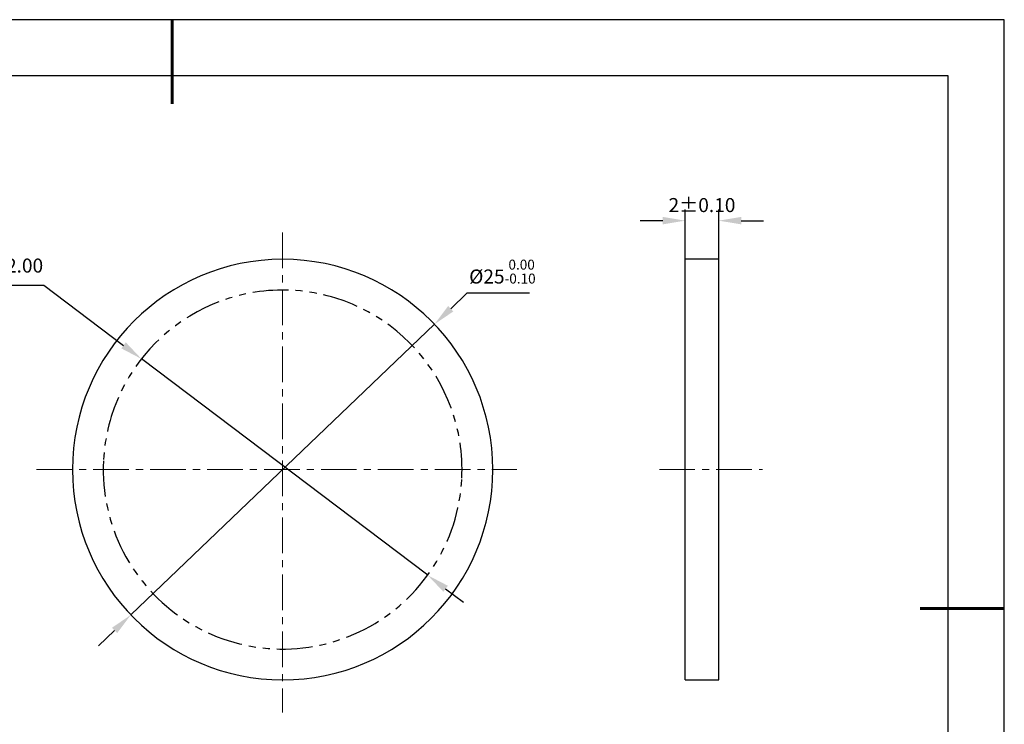
# Model space of a CAD drawing. Units: millimetres. Extents: x 0 to 297, y -2 to 208.
# Drawn here: x 121 to 297, y 83 to 208 of the extents above; entities that cross this region are included whole.
import ezdxf

# ---------------------------------------------------------------- set-up
doc = ezdxf.new("R2010")
doc.units = ezdxf.units.MM
doc.header["$PDSIZE"] = -1
doc.linetypes.add('CENTER', pattern=[10.16, 6.35, -1.27, 1.27, -1.27])
doc.linetypes.add('PHANTOM', pattern=[12.7, 6.35, -1.27, 1.27, -1.27, 1.27, -1.27])
for name, color, linetype, lineweight in [('3中心线层', 1, 'CENTER', 9), ('7标注层', 4, 'Continuous', 5), ('粗实线层', 7, 'Continuous', 25)]:
    doc.layers.add(name, color=color, linetype=linetype, lineweight=lineweight)
doc.layers.add('细实线层', color=7, linetype='Continuous')
doc.styles.add('TH-GBD2M', font='calibri.ttf', dxfattribs={"width": 0.8, "height": 2.5})
doc.dimstyles.new('ISO-25', dxfattribs={"dimtxt": 2.5, "dimasz": 4, "dimexe": 1.25, "dimexo": 0.625, "dimtad": 1, "dimdsep": 46, "dimtxsty": 'Standard', "dimcen": 2.5, "dimadec": 0, "dimazin": 0, "dimtfac": 1, "dimtmove": 0, "dimatfit": 3, "dimfxl": 1, "dimarcsym": 0})
doc.dimstyles.new('TH-GBD2M', dxfattribs={"dimtxt": 3.5, "dimasz": 4, "dimexe": 2, "dimexo": 0, "dimgap": 1.5, "dimtad": 1, "dimdec": 4, "dimzin": 9, "dimdsep": 46, "dimtxsty": 'TH-GBD2M', "dimcen": 0, "dimclrt": 3, "dimadec": 0, "dimazin": 3, "dimtfac": 1, "dimtdec": 4, "dimtofl": 0, "dimtmove": 0, "dimatfit": 3, "dimfxl": 1, "dimtolj": 1, "dimtzin": 0, "dimarcsym": 0})

# ---------------------------------------------------------------- blocks, each defined once
blk = doc.blocks.new('*X6')
at = {"layer": '粗实线层', "lineweight": 60}
for p, q in [((0, 105), (0, 90)), ((148.5, 0), (133.5, 0))]:
    blk.add_line(p, q, dxfattribs=at)
at = {"layer": '粗实线层'}
for p, q in [((138.5, 95), (-138.5, 95)), ((138.5, -95), (138.5, 95))]:
    blk.add_line(p, q, dxfattribs=at)
at = {"layer": '细实线层'}
for p, q in [((148.5, 105), (-148.5, 105)), ((148.5, -105), (148.5, 105))]:
    blk.add_line(p, q, dxfattribs=at)
blk = doc.blocks.new('*D16')
at = {"layer": '7标注层', "color": 0, "lineweight": -2, "transparency": 16777216}
for p, q in [((200.7, 159.42), (197.81, 156.66)), ((211.86, 159.42), (200.7, 159.42)), ((140.73, 102.06), (194.92, 153.89)), ((137.84, 99.3), (134.95, 96.53))]:
    blk.add_line(p, q, dxfattribs=at)
at = {"layer": '7标注层', "color": 0, "transparency": 16777216}
for points in [[(197.35, 157.14), (198.27, 156.17), (194.92, 153.89)], [(137.38, 99.78), (138.3, 98.82), (140.73, 102.06)]]:
    blk.add_solid(points, dxfattribs=at)
at = {"layer": 'Defpoints', "color": 0, "transparency": 16777216}
for p in [(194.92, 153.89), (140.73, 102.06)]:
    blk.add_point(p, dxfattribs=at)
at = {"layer": '7标注层', "color": 0, "transparency": 16777216, "insert": (207.04, 163.28), "char_height": 2.5, "attachment_point": 5, "style": 'TH-GBD2M'}
blk.add_mtext('%%c25{}{\\H0.71x;\\C3;\\S 0.00^ -0.10;}', dxfattribs=at)
blk = doc.blocks.new('*D17')
at = {"layer": '7标注层', "color": 0, "lineweight": -2, "transparency": 16777216}
for p, q in [((239.65, 165.47), (239.65, 174.36)), ((245.65, 165.47), (245.65, 174.36)), ((235.65, 172.36), (231.65, 172.36)), ((249.65, 172.36), (253.65, 172.36))]:
    blk.add_line(p, q, dxfattribs=at)
at = {"layer": '7标注层', "color": 0, "transparency": 16777216}
for points in [[(235.65, 173.03), (235.65, 171.7), (239.65, 172.36)], [(249.65, 173.03), (249.65, 171.7), (245.65, 172.36)]]:
    blk.add_solid(points, dxfattribs=at)
at = {"layer": 'Defpoints', "color": 0, "transparency": 16777216}
for p in [(245.65, 172.36), (239.65, 165.47), (245.65, 165.47)]:
    blk.add_point(p, dxfattribs=at)
at = {"layer": '7标注层', "color": 3, "transparency": 16777216, "insert": (242.65, 175.14), "char_height": 2.5, "attachment_point": 5, "style": 'TH-GBD2M'}
blk.add_mtext('\\A1;2%%P0.10', dxfattribs=at)
blk = doc.blocks.new('*D18')
at = {"layer": '7标注层', "color": 0, "lineweight": -2, "transparency": 16777216}
for p, q in [((98.56, 160.86), (125.23, 160.86)), ((125.23, 160.86), (139.44, 150.12)), ((193.71, 109.14), (142.63, 147.71)), ((196.9, 106.73), (200.1, 104.32))]:
    blk.add_line(p, q, dxfattribs=at)
at = {"layer": '7标注层', "color": 0, "transparency": 16777216}
for points in [[(139.84, 150.66), (139.04, 149.59), (142.63, 147.71)], [(197.31, 107.26), (196.5, 106.2), (193.71, 109.14)]]:
    blk.add_solid(points, dxfattribs=at)
at = {"layer": 'Defpoints', "color": 0, "transparency": 16777216}
for p in [(142.63, 147.71), (193.71, 109.14)]:
    blk.add_point(p, dxfattribs=at)
at = {"layer": '7标注层', "color": 0, "transparency": 16777216, "insert": (110.6, 164.03), "char_height": 2.5, "attachment_point": 5, "style": 'TH-GBD2M'}
blk.add_mtext('最小有效孔径22.00', dxfattribs=at)

msp = doc.modelspace()

# ---------------------------------------------------------------- linework, layer by layer
at = {"color": 7, "linetype": 'Continuous', "lineweight": 25}
for p, q in [((245.65213, 165.46789), (239.65213, 165.46789)), ((239.65213, 127.97749), (239.65213, 165.46789)), ((245.65213, 127.97749), (245.65213, 165.46789)), ((239.65213, 90.48709), (239.65213, 127.97749)), ((245.65213, 90.48709), (245.65213, 127.97749)), ((239.65213, 90.48709), (245.65213, 90.48709))]:
    msp.add_line(p, q, dxfattribs=at)
for start, end in [(0, 180), (180, 0)]:
    msp.add_arc((167.82753, 127.97749), 37.4904, start, end, dxfattribs=at)
at = {"layer": '3中心线层'}
for p, q in [((167.82753, 170.24237), (167.82753, 84.66004)), ((123.87486, 127.97749), (209.61399, 127.97749)), ((235.04514, 127.97749), (253.47358, 127.97749))]:
    msp.add_line(p, q, dxfattribs=at)
at = {"layer": '细实线层', "color": 7, "linetype": 'PHANTOM', "lineweight": 25}
for start, end in [(357.2212336, 177.2212336), (177.2212336, 357.2212336)]:
    msp.add_arc((167.82753, 127.97749), 32.004, start, end, dxfattribs=at)

# ---------------------------------------------------------------- block references
at = {"layer": '粗实线层'}
msp.add_blockref('*X6', (148.0966, 103.19411), dxfattribs=at)

# ---------------------------------------------------------------- dimensions: what is measured, and where the dimension line sits
at = {"layer": '7标注层'}
dim = msp.add_linear_dim(base=(245.65213, 172.36235), p1=(239.65213, 165.46789), p2=(245.65213, 165.46789), text='2%%P0.10', dimstyle='TH-GBD2M', override={"dimlfac": 0.333333}, dxfattribs=at)
dim.commit()
dim.dimension.update_dxf_attribs({"geometry": '*D17', "text_midpoint": (242.65213, 172.36235), "dimtype": 160})
dim = msp.add_diameter_dim_2p(p1=(140.73454, 102.06418), p2=(194.92052, 153.89081), text='%%c25{}{\\H0.71x;\\C3;\\S 0.00^ -0.10;}', dimstyle='ISO-25', override={"dimtxt": 3.5, "dimexe": 2, "dimexo": 0, "dimgap": 1.524, "dimtih": 1, "dimtoh": 1, "dimlfac": 0.333333, "dimzin": 0, "dimtxsty": 'TH-GBD2M', "dimadec": 2, "dimtp": 0, "dimtm": 0.1, "dimtdec": 2, "dimtzin": 0}, dxfattribs=at)
dim.commit()
dim.dimension.update_dxf_attribs({"geometry": '*D16', "text_midpoint": (207.04106, 163.28007)})
dim = msp.add_diameter_dim_2p(p1=(193.71243, 109.13951), p2=(142.63315, 147.71322), text='最小有效孔径22.00', dimstyle='ISO-25', override={"dimtxt": 3.5, "dimexe": 2, "dimexo": 0, "dimgap": 1.524, "dimtih": 1, "dimtoh": 1, "dimlfac": 0.333333, "dimzin": 0, "dimtxsty": 'TH-GBD2M', "dimadec": 2, "dimtm": 0.1, "dimtzin": 0}, dxfattribs=at)
dim.commit()
dim.dimension.update_dxf_attribs({"geometry": '*D18', "text_midpoint": (110.6034, 160.85764), "dimtype": 163})

doc.saveas('drawing.dxf')
